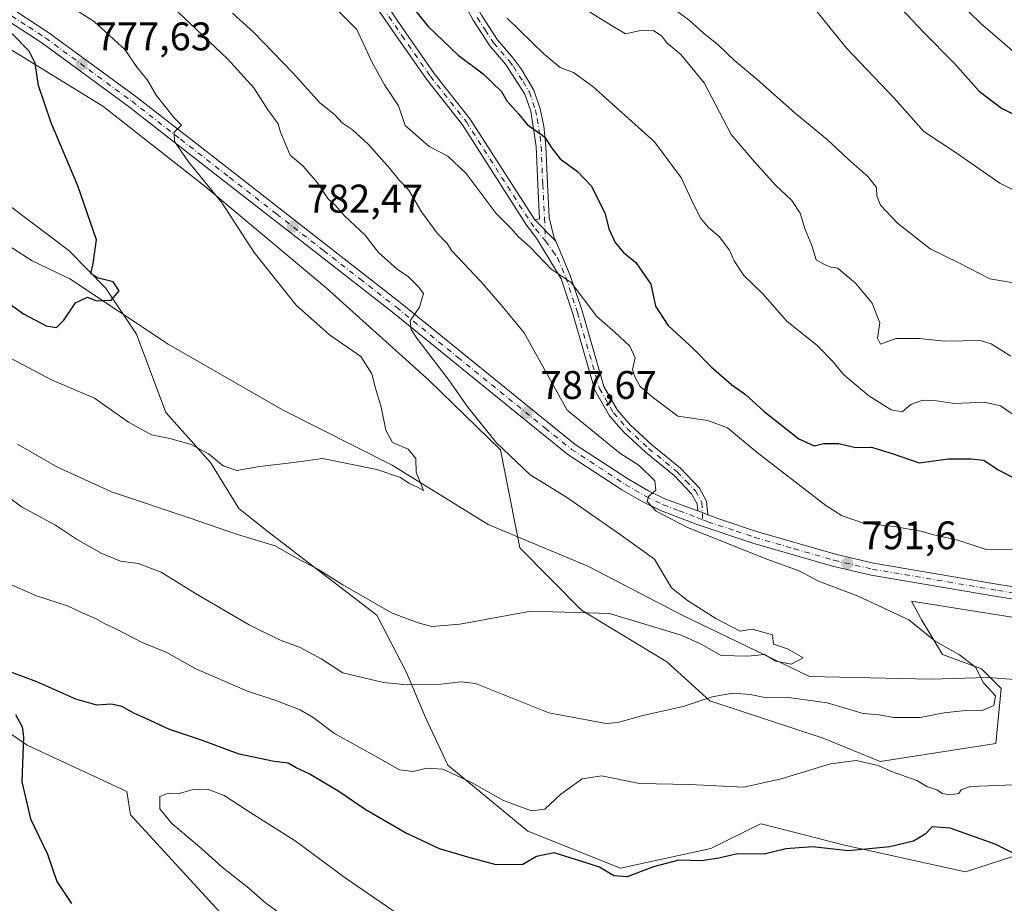
# Model space of a CAD drawing. Units: metres. Extents: x 621255 to 624714, y 4720240 to 4722614.
# Drawn here: x 622162 to 622409, y 4721206 to 4721428 of the extents above; entities that cross this region are included whole.
import ezdxf

# ---------------------------------------------------------------- set-up
doc = ezdxf.new("R2010")
doc.units = ezdxf.units.M
doc.header["$MEASUREMENT"] = 0
doc.linetypes.add('DGN Style 4', pattern=[2.6384748266838614, 1.318413404963828, -0.6592067024819142, 0.001648016756204785, -0.6592067024819142])
for name, color, linetype, lineweight in [('Camino Cxs', 7, 'Continuous', 0), ('Camino eje', 30, 'DGN Style 4', 13), ('Carretera de calzada única eje', 7, 'DGN Style 4', 0), ('Corriente natural lineal', 142, 'Continuous', 13), ('Cultivos herbáceos CxS', 92, 'Continuous', 0), ('Curva de nivel maestra', 30, 'Continuous', 30), ('Curva de nivel normal', 30, 'Continuous', 0), ('Matorral CxS', 135, 'Continuous', 0), ('Pista no pavimentada Cxs', 111, 'Continuous', 0), ('Punto de cota en terreno', 7, 'Continuous', 0), ('Rótulo de punto de cota en terreno', 7, 'Continuous', 0)]:
    doc.layers.add(name, color=color, linetype=linetype, lineweight=lineweight)
doc.styles.add('Style-Arial', font='txt')

# ---------------------------------------------------------------- blocks, each defined once
blk = doc.blocks.new('*U8')
at = {"layer": 'Cultivos herbáceos CxS', "color": 92, "linetype": 'Continuous', "lineweight": 0}
for points in [[(621996.8202999998, 4721387.221700001, 776.2213999999949), (622018.2361000003, 4721370.704100001, 778.6426000000066), (622070.8844999997, 4721342.5781, 788.8095999999932), (622076.6842999998, 4721337.221100001, 790.2048000000068), (622078.4693, 4721326.953299999, 791.0378000000055), (622097.3198999995, 4721312.667300001, 793.8062999999966), (622113.8278999999, 4721305.301300001, 796.0602000000072), (622111.4846999999, 4721302.398499999, 796.2238000000071), (622098.2117, 4721300.613500001, 794.218399999998), (622084.7149, 4721301.952299999, 792.2927000000054), (622087.8377, 4721296.148499999, 792.6809999999969), (622105.2385, 4721286.326500001, 794.693299999999), (622127.5475000005, 4721281.862500001, 797.2443000000059), (622137.3620999996, 4721272.487700001, 797.1438000000054), (622140.4861000003, 4721261.772700001, 797.2186999999976), (622163.7978999997, 4721245.701900001, 799.9573999999994), (622188.7834999999, 4721234.094900001, 803.3785000000062), (622189.6765000002, 4721228.290899999, 803.2387000000017), (622234.7385, 4721179.1823, 798.5176000000066)], [(622414.3227000004, 4721218.8815, 798.75), (622399.1536999998, 4721213.970699999, 801.3383000000031), (622368.8139000004, 4721220.667500001, 798.9815999999992), (622347.8438999997, 4721226.024700001, 796.5944000000018), (622347.5676999995, 4721225.888300001, 796.6497999999993), (622335.2889, 4721219.8257, 798.8053000000073), (622312.5959000001, 4721214.8639, 798.9112000000023), (622289.3361000001, 4721224.192700001, 797.1956999999966), (622269.3174999999, 4721240.7567, 793.6989999999934), (622263.6766999997, 4721252.6437, 790.9076999999961), (622258.8897000002, 4721263.929300001, 788.9524999999995), (622251.4650999998, 4721278.313300001, 785.7612999999984), (622224.2555000001, 4721299.2401, 783.2116999999998), (622216.8935000002, 4721305.0441, 782.5567000000011), (622209.7547000004, 4721316.650900001, 780.5293999999994), (622198.5998999998, 4721329.150900001, 777.7030999999988), (622191.2390999999, 4721348.794700001, 775.798299999995), (622183.4315, 4721360.401500001, 774.7701999999991), (622174.2845000001, 4721369.7775, 773.1891999999935), (622149.2988999998, 4721388.5273, 770.6067000000039)], [(622155.0994999995, 4721422.902899999, 773.772299999997), (622182.7620999999, 4721405.938100001, 777.5381000000052), (622208.4167, 4721385.848300001, 779.9441999999982), (622238.7562999995, 4721360.401500001, 781.6526000000014), (622264.6338999998, 4721337.1865, 783.6622999999963), (622282.4804999996, 4721319.775699999, 785.1027999999933), (622287.3881000001, 4721295.221899999, 781.8916999999929), (622302.7808999997, 4721279.597100001, 784.6490000000049), (622324.1967000002, 4721266.6503, 787.0901000000014), (622334.9675000003, 4721256.8533, 789.6322999999975), (622363.4603000004, 4721247.453299999, 793.577900000004), (622377.7370999996, 4721241.649300001, 794.3147999999928), (622406.7383000003, 4721246.1141, 793.1931999999942), (622408.0773, 4721259.9531, 790.8693000000059), (622403.1694999998, 4721264.8639, 790.5577999999952), (622393.3535000002, 4721268.435900001, 789.6523000000017), (622387.9996999997, 4721277.364900001, 790.9133000000003), (622387.8311000001, 4721277.671499999, 790.9554000000062), (622385.5456999998, 4721281.8289, 791.6922999999952), (622388.7324999999, 4721281.325300001, 791.8929999999964), (622427.6171000004, 4721275.181500001, 794.3065999999964)]]:
    blk.add_polyline3d(points, dxfattribs=at)
blk = doc.blocks.new('5PATER')
at = {"layer": 'Punto de cota en terreno', "linetype": 'Continuous', "lineweight": 0}
h = blk.add_hatch(color=51, dxfattribs=at)
edge = h.paths.add_edge_path()
edge.add_ellipse((0, 0), major_axis=(-0.1095731443231308, -0.1110710700762829), ratio=0.9994222409660322, start_angle=0, end_angle=360)

msp = doc.modelspace()

# ---------------------------------------------------------------- linework, layer by layer
at = {"layer": 'Camino Cxs', "color": 7, "linetype": 'Continuous', "lineweight": 0, "extrusion": (0.01352963284759079, -0.01380968100581684, 0.9998131034075954), "elevation": -55984.74625961961, "flags": 128}
msp.add_lwpolyline([(622228.598864694, 4721049.16392243), (622223.360386202, 4721054.509832206)], dxfattribs=at)
msp.add_lwpolyline([(622228.598864694, 4721049.16392243), (622223.360386202, 4721054.509832206)], dxfattribs=at)
at = {"layer": 'Camino Cxs', "color": 7, "linetype": 'Continuous', "lineweight": 0, "extrusion": (0.2872607901935861, 0.8384826322843245, 0.4630638333695546), "elevation": 4137869.344506576, "flags": 128}
msp.add_lwpolyline([(941447.8621362909, -2160953.745188687), (941449.3310310971, -2160953.818525223), (941450.5696884998, -2160953.887800043)], dxfattribs=at)
at = {"layer": 'Camino Cxs', "color": 7, "linetype": 'Continuous', "lineweight": 0}
for points in [[(622211.5500999996, 4721511.8301, 804.8187999999938), (622214.2600999996, 4721506.440099999, 804.9710000000051), (622218.2100999998, 4721501.6501, 805.6410999999936), (622235.7801000001, 4721486.860099999, 806.272299999997), (622247.1501000002, 4721478.7301, 807.3291000000027), (622251.7600999996, 4721474.7601, 806.9303999999976), (622255.1801000005, 4721471.110099999, 806.8512000000047), (622263.7801000001, 4721459.220100001, 806.6723999999958), (622266.2901, 4721454.9001, 806.4694000000018), (622269.7100999998, 4721445.210100001, 805.5984000000027), (622273.5500999996, 4721436.7501, 805.2673000000068), (622277.7200999996, 4721428.790100001, 804.5227000000014), (622281.7500999998, 4721422.600099999, 803.6037999999971), (622285.7001, 4721418.0101, 802.9611000000006), (622287.6901000004, 4721415.3101, 802.4725000000036), (622290.8501000004, 4721410.020099999, 801.7005999999965), (622292.4801000003, 4721405.3301, 800.864400000006), (622293.3501000004, 4721400.9901, 800.4766999999993), (622293.9001000002, 4721396.050100001, 799.9109000000027), (622294.3300999999, 4721386.4801, 798.5791999999929), (622294.7401000002, 4721378.090100001, 797.5766000000004), (622295.8701, 4721373.220100001, 796.7841000000044), (622296.3470999999, 4721372.104699999, 796.6042000000016)], [(622211.9700999996, 4721505.5801, 803.8845000000001), (622212.3800999997, 4721500.4801, 803.2382000000072), (622213.6300999997, 4721495.6601, 802.9300999999978), (622219.2100999998, 4721482.210100001, 801.702900000004), (622225.2001, 4721470.960100001, 800.9459000000061), (622233.4501, 4721458.460100001, 799.7036999999983), (622244.5000999998, 4721443.860099999, 798.7115000000049), (622252.4101, 4721433.690099999, 798.7191000000021), (622258.7600999996, 4721424.380100001, 798.3669999999984), (622265.9001000002, 4721414.200099999, 797.8221999999951), (622274.9301000005, 4721402.720100001, 797.7176000000036), (622291.1101000002, 4721377.450099999, 796.748900000006)], [(622291.1101000002, 4721377.450099999, 796.748900000006), (622292.3201000001, 4721377.7501, 796.8519999999991), (622291.9001000002, 4721386.370100001, 798.1462999999932), (622291.4700999996, 4721395.860099999, 799.5025000000023), (622290.1201, 4721404.690099999, 800.5188000000054), (622288.6300999997, 4721408.9801, 801.0556000000071), (622283.7901, 4721416.4901, 802.2544999999955), (622279.8000999996, 4721421.130100001, 803.1149000000005), (622275.6201, 4721427.5601, 804.1665000000066), (622271.3601000002, 4721435.6801, 804.7985999999946), (622267.4501, 4721444.300100001, 805.0148999999948), (622264.0701000001, 4721453.870100001, 805.9743000000017), (622261.7200999996, 4721457.920100001, 806.2033999999985), (622253.3201000001, 4721469.530099999, 806.0163000000031), (622250.0701000001, 4721473.0001, 806.1263999999939), (622245.6401000004, 4721476.8101, 806.3218000000053), (622234.2801000001, 4721484.9301, 805.6291999999958), (622216.4700999996, 4721499.9301, 804.7115999999951), (622211.9700999996, 4721505.5801, 803.8845000000001)], [(622277.7200999996, 4721428.790100001, 804.5227000000014), (622281.7500999998, 4721422.600099999, 803.6037999999971), (622285.7001, 4721418.0101, 802.9611000000006), (622287.6901000004, 4721415.3101, 802.4725000000036), (622290.8501000004, 4721410.020099999, 801.7005999999965), (622292.4801000003, 4721405.3301, 800.864400000006), (622293.3501000004, 4721400.9901, 800.4766999999993), (622293.9001000002, 4721396.050100001, 799.9109000000027), (622294.3300999999, 4721386.4801, 798.5791999999929), (622294.7401000002, 4721378.090100001, 797.5766000000004), (622295.8701, 4721373.220100001, 796.7841000000044), (622296.3470999999, 4721372.104699999, 796.6042000000016), (622291.1101000002, 4721377.450099999, 796.748900000006), (622292.3201000001, 4721377.7501, 796.8519999999991), (622291.9001000002, 4721386.370100001, 798.1462999999932), (622291.4700999996, 4721395.860099999, 799.5025000000023), (622290.1201, 4721404.690099999, 800.5188000000054), (622288.6300999997, 4721408.9801, 801.0556000000071), (622283.7901, 4721416.4901, 802.2544999999955), (622279.8000999996, 4721421.130100001, 803.1149000000005), (622275.6201, 4721427.5601, 804.1665000000066), (622271.3601000002, 4721435.6801, 804.7985999999946)], [(622252.4101, 4721433.690099999, 798.7191000000021), (622258.7600999996, 4721424.380100001, 798.3669999999984), (622265.9001000002, 4721414.200099999, 797.8221999999951), (622274.9301000005, 4721402.720100001, 797.7176000000036), (622291.1101000002, 4721377.450099999, 796.748900000006), (622296.3470999999, 4721372.104699999, 796.6042000000016), (622300.0100999996, 4721363.540100001, 796.2936000000045), (622302.9700999996, 4721354.620100001, 794.6907000000066), (622308.4301000005, 4721335.6801, 792.9719999999944), (622311.8701, 4721329.7501, 792.6778000000049), (622315.1101000002, 4721325.9801, 792.6978999999993), (622320.4401000004, 4721321.0801, 792.3920999999973), (622327.6801000005, 4721315.1601, 791.9841000000015), (622332.4101, 4721310.200099999, 791.3793000000006), (622334.1700999998, 4721306.960100001, 790.7222999999941), (622334.5000999998, 4721303.530099999, 790.4579999999987), (622333.1216000002, 4721304.0383, 790.3929999999964), (622331.9600999998, 4721304.470100001, 790.3316000000051), (622331.7901, 4721306.2301, 790.3763999999939), (622330.4200999998, 4721308.7501, 790.6606000000029), (622326.0201000003, 4721313.370100001, 791.0593999999984), (622318.8400999998, 4721319.2401, 791.483699999997), (622313.3601000002, 4721324.280099999, 791.8574999999983), (622309.8800999997, 4721328.3301, 792.0651000000071), (622306.1700999998, 4721334.720100001, 792.7964999999967), (622300.6401000004, 4721353.9001, 794.1288000000059), (622297.7301000003, 4721362.6801, 795.6380999999965), (622291.5500999996, 4721372.860099999, 796.1037000000069), (622289.0601000005, 4721376.140100001, 796.4755000000005), (622272.9401000004, 4721401.3101, 797.1931999999942), (622263.9401000004, 4721412.7501, 797.2424000000028), (622256.7600999996, 4721422.9901, 797.3815999999933), (622250.4401000004, 4721432.2501, 798.4165000000066)], [(622331.9600999998, 4721304.470100001, 790.3316000000051), (622331.7901, 4721306.2301, 790.3763999999939), (622330.4200999998, 4721308.7501, 790.6606000000029), (622326.0201000003, 4721313.370100001, 791.0593999999984), (622318.8400999998, 4721319.2401, 791.483699999997), (622313.3601000002, 4721324.280099999, 791.8574999999983), (622309.8800999997, 4721328.3301, 792.0651000000071), (622306.1700999998, 4721334.720100001, 792.7964999999967), (622300.6401000004, 4721353.9001, 794.1288000000059), (622297.7301000003, 4721362.6801, 795.6380999999965), (622291.5500999996, 4721372.860099999, 796.1037000000069), (622289.0601000005, 4721376.140100001, 796.4755000000005), (622272.9401000004, 4721401.3101, 797.1931999999942), (622263.9401000004, 4721412.7501, 797.2424000000028), (622256.7600999996, 4721422.9901, 797.3815999999933), (622250.4401000004, 4721432.2501, 798.4165000000066)], [(622296.3470999999, 4721372.104699999, 796.6042000000016), (622300.0100999996, 4721363.540100001, 796.2936000000045), (622302.9700999996, 4721354.620100001, 794.6907000000066), (622308.4301000005, 4721335.6801, 792.9719999999944), (622311.8701, 4721329.7501, 792.6778000000049), (622315.1101000002, 4721325.9801, 792.6978999999993), (622320.4401000004, 4721321.0801, 792.3920999999973), (622327.6801000005, 4721315.1601, 791.9841000000015), (622332.4101, 4721310.200099999, 791.3793000000006), (622334.1700999998, 4721306.960100001, 790.7222999999941), (622334.5000999998, 4721303.530099999, 790.4579999999987)]]:
    msp.add_polyline3d(points, dxfattribs=at)
at = {"layer": 'Camino eje', "color": 30, "linetype": 'DGN Style 4', "lineweight": 13}
for points in [[(622210.2163000006, 4721510.760700001, 804.2822000000016), (622210.4700999996, 4721508.975099999, 804.038400000005), (622210.8551000003, 4721504.2401, 803.4137000000047), (622211.1750999996, 4721500.2751, 802.9415000000009), (622211.8450999996, 4721497.6801, 802.7084999999935), (622212.4700999996, 4721495.270099999, 802.4921000000032), (622218.1051000003, 4721481.690099999, 801.3868999999977), (622224.1501000002, 4721470.335100001, 800.4358000000066), (622232.4550999999, 4721457.755100001, 799.2299999999959), (622238.0100999996, 4721450.420100001, 798.6875), (622243.5351, 4721443.120100001, 798.3384999999981), (622247.4700999996, 4721438.0551, 798.2837000000001), (622251.4250999996, 4721432.970100001, 798.5380000000005), (622257.7600999996, 4721423.6851, 797.7859999999928), (622264.9200999998, 4721413.475099999, 797.5178000000016), (622273.9351000005, 4721402.015100001, 797.4418000000006), (622290.0850999998, 4721376.795100001, 796.6101000000053), (622291.3300999999, 4721375.155099999, 796.4278999999952), (622293.7509000005, 4721372.174699999, 796.2271999999939)], [(622276.6700999998, 4721428.175100001, 804.3320999999996), (622278.6851000005, 4721425.0801, 803.9069000000018), (622280.7751000002, 4721421.8651, 803.3567999999942), (622284.7451, 4721417.2501, 802.5942000000068), (622285.7401000002, 4721415.9001, 802.358699999997), (622288.1601, 4721412.145099999, 801.6707000000025), (622289.7401000002, 4721409.5001, 801.3614999999991), (622291.3000999996, 4721405.0101, 800.6919000000053), (622291.7351000002, 4721402.840100001, 800.4658999999957), (622292.4101, 4721398.425100001, 799.9703000000009), (622292.6851000005, 4721395.9551, 799.6719000000013), (622293.1151000002, 4721386.425100001, 798.3493000000017), (622293.5301000001, 4721377.920100001, 797.1950999999973), (622293.7509000005, 4721372.174699999, 796.2271999999939)], [(622293.7509000005, 4721372.174699999, 796.2271999999939), (622295.6013000002, 4721369.640900001, 796.0510000000068), (622296.8000999996, 4721367.950099999, 795.8410000000005), (622298.8701, 4721363.110099999, 795.9606000000058), (622301.8051000005, 4721354.2601, 794.3702000000048), (622307.3000999996, 4721335.200099999, 792.7057000000059), (622310.8750999998, 4721329.040100001, 792.3617999999989), (622314.2351000002, 4721325.130100001, 792.2535999999964), (622319.6401000004, 4721320.1601, 791.9155000000028), (622326.8501000004, 4721314.265100001, 791.4931999999973), (622329.0500999996, 4721311.9551, 791.1965999999958), (622331.4151, 4721309.475099999, 790.992499999993), (622332.9801000003, 4721306.595100001, 790.504700000005), (622333.2194999997, 4721302.2643, 790.2973999999958)]]:
    msp.add_polyline3d(points, dxfattribs=at)
at = {"layer": 'Carretera de calzada única eje', "color": 7, "linetype": 'DGN Style 4', "lineweight": 0}
for points in [[(622159.8901000004, 4721428.610099999, 775.833700000003), (622164.1700999998, 4721425.8301, 776.2014000000055), (622168.3601000002, 4721423.120100001, 776.6628000000055), (622179.2401000002, 4721415.130100001, 777.777900000001), (622190.0701000001, 4721407.190099999, 778.9809999999999), (622202.2901, 4721397.670100001, 780.0972000000039), (622214.4901000002, 4721388.1601, 781.1006999999955), (622226.3101000005, 4721378.960100001, 782.0074000000022), (622238.1300999997, 4721369.7501, 782.9545000000071), (622247.2500999998, 4721362.6601, 783.749299999996), (622256.3800999997, 4721355.550100001, 784.6477000000014), (622271.7401000002, 4721343.040100001, 786.0206000000035), (622293.7001, 4721325.2401, 788.3203000000068), (622300.3400999998, 4721319.9101, 788.7877000000008), (622307.1101000002, 4721315.4801, 789.1254999999946), (622313.7801000001, 4721311.120100001, 789.5169000000024), (622318.8901000004, 4721308.1501, 789.8163000000059), (622323.2901, 4721306.020099999, 789.9536999999983), (622327.3101000005, 4721304.530099999, 790.1134000000021), (622331.7701000003, 4721302.800100001, 790.2727000000014), (622333.2194999997, 4721302.2643, 790.2973999999958)], [(622333.2194999997, 4721302.2643, 790.2973999999958), (622334.5301000001, 4721301.780099999, 790.311600000001), (622341.6300999997, 4721299.390100001, 790.5587999999989), (622346.2600999996, 4721297.840100001, 790.6708999999975), (622356.1501000002, 4721294.9801, 790.9517000000051), (622366.1201, 4721292.100099999, 791.4367000000058), (622375.7600999996, 4721289.880100001, 791.7703000000038), (622407.2701000003, 4721284.530099999, 793.7765000000073), (622427.5201000003, 4721281.300100001, 795.2063000000054)]]:
    msp.add_polyline3d(points, dxfattribs=at)
at = {"layer": 'Corriente natural lineal', "color": 142, "linetype": 'Continuous', "lineweight": 13}
msp.add_polyline3d([(622418.5201000003, 4721261.7401, 792.2084999999935), (622404.6001000004, 4721262.670100001, 790.2317999999942), (622390.4401000004, 4721262.270099999, 786.5997000000062), (622359.9901000002, 4721262.9801, 785.9443000000028), (622328.2200999996, 4721278.2401, 784.3845000000001), (622304.3701, 4721290.620100001, 782.7663999999932), (622279.4301000005, 4721301.0801, 780.9789000000019), (622255.3701, 4721315.9301, 779.6022999999988), (622227.8701, 4721329.850099999, 778.3343000000023), (622199.1300999997, 4721346.3101, 776.4089999999997), (622174.5100999996, 4721362.6601, 773.2933000000049), (622165.0500999996, 4721367.200099999, 771.8736999999965), (622152.4901000002, 4721375.2401, 770.3429000000033), (622139.8601000002, 4721400.8101, 769.6211999999941), (622134.2301000003, 4721410.020099999, 768.8622999999934), (622126.3300999999, 4721411.140100001, 767.5181000000011), (622103.9600999998, 4721415.1501, 766.2078000000038), (622089.0701000001, 4721427.050100001, 765.0678000000045), (622071.7500999998, 4721435.8101, 763.9670999999945), (622056.5000999998, 4721442.5601, 763.308999999994)], dxfattribs=at)
at = {"layer": 'Cultivos herbáceos CxS', "color": 92, "linetype": 'Continuous', "lineweight": 0}
for points in [[(622155.0994999995, 4721422.902899999, 773.772299999997), (622182.7620999999, 4721405.938100001, 777.5381000000052), (622208.4167, 4721385.848300001, 779.9441999999982), (622238.7562999995, 4721360.401500001, 781.6526000000014), (622264.6338999998, 4721337.1865, 783.6622999999963), (622282.4804999996, 4721319.775699999, 785.1027999999933), (622287.3881000001, 4721295.221899999, 781.8916999999929), (622302.7808999997, 4721279.597100001, 784.6490000000049), (622324.1967000002, 4721266.6503, 787.0901000000014), (622334.9675000003, 4721256.8533, 789.6322999999975), (622363.4603000004, 4721247.453299999, 793.577900000004), (622377.7370999996, 4721241.649300001, 794.3147999999928), (622406.7383000003, 4721246.1141, 793.1931999999942), (622408.0773, 4721259.9531, 790.8693000000059), (622403.1694999998, 4721264.8639, 790.5577999999952), (622393.3535000002, 4721268.435900001, 789.6523000000017), (622387.9996999997, 4721277.364900001, 790.9133000000003), (622387.8311000001, 4721277.671499999, 790.9554000000062), (622385.5456999998, 4721281.8289, 791.6922999999952), (622388.7324999999, 4721281.325300001, 791.8929999999964), (622427.6171000004, 4721275.181500001, 794.3065999999964)], [(621996.8202999998, 4721387.221700001, 776.2213999999949), (622018.2361000003, 4721370.704100001, 778.6426000000066), (622070.8844999997, 4721342.5781, 788.8095999999932), (622076.6842999998, 4721337.221100001, 790.2048000000068), (622078.4693, 4721326.953299999, 791.0378000000055), (622097.3198999995, 4721312.667300001, 793.8062999999966), (622113.8278999999, 4721305.301300001, 796.0602000000072), (622111.4846999999, 4721302.398499999, 796.2238000000071), (622098.2117, 4721300.613500001, 794.218399999998), (622084.7149, 4721301.952299999, 792.2927000000054), (622087.8377, 4721296.148499999, 792.6809999999969), (622105.2385, 4721286.326500001, 794.693299999999), (622127.5475000005, 4721281.862500001, 797.2443000000059), (622137.3620999996, 4721272.487700001, 797.1438000000054), (622140.4861000003, 4721261.772700001, 797.2186999999976), (622163.7978999997, 4721245.701900001, 799.9573999999994), (622188.7834999999, 4721234.094900001, 803.3785000000062), (622189.6765000002, 4721228.290899999, 803.2387000000017), (622234.7385, 4721179.1823, 798.5176000000066)], [(622414.3227000004, 4721218.8815, 798.75), (622399.1536999998, 4721213.970699999, 801.3383000000031), (622368.8139000004, 4721220.667500001, 798.9815999999992), (622347.8438999997, 4721226.024700001, 796.5944000000018), (622347.5676999995, 4721225.888300001, 796.6497999999993), (622335.2889, 4721219.8257, 798.8053000000073), (622312.5959000001, 4721214.8639, 798.9112000000023), (622289.3361000001, 4721224.192700001, 797.1956999999966), (622269.3174999999, 4721240.7567, 793.6989999999934), (622263.6766999997, 4721252.6437, 790.9076999999961), (622258.8897000002, 4721263.929300001, 788.9524999999995), (622251.4650999998, 4721278.313300001, 785.7612999999984), (622224.2555000001, 4721299.2401, 783.2116999999998), (622216.8935000002, 4721305.0441, 782.5567000000011), (622209.7547000004, 4721316.650900001, 780.5293999999994), (622198.5998999998, 4721329.150900001, 777.7030999999988), (622191.2390999999, 4721348.794700001, 775.798299999995), (622183.4315, 4721360.401500001, 774.7701999999991), (622174.2845000001, 4721369.7775, 773.1891999999935), (622149.2988999998, 4721388.5273, 770.6067000000039)]]:
    msp.add_polyline3d(points, dxfattribs=at)
at = {"layer": 'Curva de nivel maestra', "color": 30, "linetype": 'Continuous', "lineweight": 30, "flags": 128}
for points, elevation in [([(622378, 4721435.940099999), (622388.3799999999, 4721424.7301), (622396.4000000004, 4721416.670100001), (622402.5199999996, 4721409.7501), (622408.1600000003, 4721405.4801), (622418.5599999996, 4721400.2601)], 825), ([(622259.1399999997, 4721432.380100001), (622264.3499999996, 4721425.920100001), (622271.8600000005, 4721418.7601), (622278.1900000004, 4721414.090100001), (622282.7400000002, 4721409.640100001), (622284.1200000001, 4721407.350099999), (622287.1100000005, 4721404.0101), (622289.1600000003, 4721401.390100001), (622293.5599999996, 4721398.270099999), (622295.3799999999, 4721395.4801), (622297.4800000006, 4721392.790100001), (622301.79, 4721389.5701), (622305.3399999999, 4721385.9301), (622308.7199999997, 4721378.950099999), (622309.7000000002, 4721375.210100001), (622311.25, 4721371.8201), (622313.25, 4721369.340100001), (622316.4800000006, 4721366.7401), (622320.1799999997, 4721361.3201), (622321.3700000001, 4721355.800100001), (622324.4299999997, 4721351.0601), (622331.0599999996, 4721344.970100001), (622335.3300000001, 4721340.5801), (622340.5199999996, 4721336.110099999), (622343.9199999999, 4721333.6501), (622348.5899999999, 4721329.420100001), (622357.29, 4721322.540100001), (622361.1699999999, 4721320.8201), (622363.5700000003, 4721321.370100001), (622367.3200000003, 4721321.350099999), (622371.5499999998, 4721320.420100001), (622375.5800000001, 4721320.4901), (622380.9699999997, 4721318.800100001), (622387.5, 4721316.5101), (622394.8600000005, 4721317.5601), (622400.4800000006, 4721317.520099999), (622403.7599999999, 4721317.190099999), (622407.29, 4721314.7401), (622411.7800000003, 4721312.5101)], 800), ([(622154.5099999999, 4721359.840100001), (622162.8600000005, 4721353.9101), (622168.5700000003, 4721350.9001), (622171.1600000003, 4721350.4801), (622172.9900000002, 4721352.280099999), (622175.9400000004, 4721356.6601), (622178.9400000004, 4721358.090100001), (622181.1900000004, 4721357.1501), (622184.8600000005, 4721357.3101), (622186.8600000005, 4721359.6501), (622185.3700000001, 4721361.9301), (622181.3799999999, 4721362.940099999), (622179.79, 4721364.020099999), (622180.3099999996, 4721366.540100001), (622181.1500000004, 4721372.440099999), (622176.5, 4721386.030099999), (622169.7999999998, 4721401.8201), (622166.6699999999, 4721411.1501), (622165.7999999998, 4721416.770099999), (622164.3200000003, 4721419.770099999), (622159.7800000003, 4721424.3301)], 775), ([(622414.7400000002, 4721216.840100001), (622406.5800000001, 4721220.880100001), (622395.2800000003, 4721224.950099999), (622390.7599999999, 4721225.220100001), (622389, 4721223.4301), (622386.0999999996, 4721221.620100001), (622380.1200000001, 4721220.2301), (622369.7699999996, 4721219.270099999), (622360.7800000003, 4721220.2401), (622354.0800000001, 4721219.7501), (622348.6500000004, 4721218.420100001), (622341.9100000003, 4721218.5101), (622337.2400000002, 4721217.4301), (622332.9100000003, 4721216.7601), (622327.2400000002, 4721216.890100001), (622320.9100000003, 4721215.2601), (622314.2400000002, 4721212.710100001), (622310.9299999997, 4721212.970100001), (622307.3300000001, 4721215.140100001), (622302.6100000005, 4721216.6601), (622295.9600000001, 4721218.7601), (622291.5700000003, 4721217.850099999), (622288.1100000005, 4721215.790100001), (622281.4500000002, 4721215.710100001), (622274.9199999999, 4721217.5101), (622267.1699999999, 4721219.7601), (622258.5, 4721223.860099999), (622248.5700000003, 4721229.590100001), (622242.2300000006, 4721233.950099999), (622234.5199999996, 4721238.5101), (622231.2400000002, 4721240.0801), (622229.2599999999, 4721241.2401), (622225.7100000001, 4721241.630100001), (622216.9500000002, 4721243.5001), (622207.5099999999, 4721246.9801), (622199.4600000001, 4721249.670100001), (622193.5199999996, 4721252.4301), (622190.6900000004, 4721253.6501), (622187.5599999996, 4721255.460100001), (622184.9199999999, 4721256.0001), (622181.25, 4721255.780099999), (622176, 4721257.290100001), (622166.25, 4721261.620100001), (622157.9699999997, 4721264.700099999)], 800), ([(622160.8799999999, 4721253.4301), (622162.5199999996, 4721250.300100001), (622162.8399999999, 4721247.8201), (622162.4800000006, 4721236.5101), (622164.6399999997, 4721227.2301), (622168.8799999999, 4721218.380100001), (622171.25, 4721211.5601), (622174.9500000002, 4721206.0601)], 800)]:
    msp.add_lwpolyline(points, dxfattribs=dict(at, elevation=elevation))
at = {"layer": 'Curva de nivel normal', "color": 30, "linetype": 'Continuous', "lineweight": 0, "flags": 128}
for points, elevation in [([(622415.0199999996, 4721416.3101), (622402.9900000002, 4721426.690099999), (622396.8499999996, 4721432.7601), (622388.8399999999, 4721439.9901), (622373.6200000001, 4721456.200099999), (622363.9500000002, 4721465.850099999), (622361.2199999997, 4721469.120100001), (622359.4800000006, 4721471.380100001), (622350.8799999999, 4721477.780099999), (622333.5, 4721492.190099999), (622321.79, 4721500.9001), (622318.1900000004, 4721504.530099999), (622316.9900000002, 4721506.860099999), (622313.8300000001, 4721517.360099999), (622312.3700000001, 4721526.620100001), (622313.3799999999, 4721532.3201), (622313.8399999999, 4721537.460100001), (622321.2400000002, 4721545.840100001)], 830), ([(622249.1600000003, 4721542.3201), (622256, 4721534.3301), (622264.8399999999, 4721526.210100001), (622270.4600000001, 4721520.0001), (622283.0199999996, 4721507.2301), (622293.2699999996, 4721497.8201), (622302.4199999999, 4721488.640100001), (622310.4900000002, 4721479.720100001), (622316.1799999997, 4721473.7401), (622317.3200000003, 4721469.550100001), (622318.5700000003, 4721465.800100001), (622323.6299999999, 4721460.200099999), (622334.1900000004, 4721452.100099999), (622346.4199999999, 4721445.3301), (622352.4400000004, 4721441.020099999), (622359.5099999999, 4721432.7501), (622369.2999999998, 4721420.540100001), (622381.2999999998, 4721407.880100001), (622388.7100000001, 4721399.620100001), (622396.4900000002, 4721394.4101), (622407.7599999999, 4721386.640100001), (622414.9900000002, 4721383.0601)], 820), ([(622159.5999999996, 4721342.7601), (622169.9299999997, 4721337.3101), (622180.6600000003, 4721332.780099999), (622189.2100000001, 4721326.690099999), (622195, 4721323.550100001), (622199.5899999999, 4721322.640100001), (622204.9299999997, 4721321.140100001), (622209.25, 4721318.780099999), (622212.9900000002, 4721315.800100001), (622216.3399999999, 4721314.630100001), (622222.0300000003, 4721315.6501), (622230.6500000004, 4721316.620100001), (622237.8399999999, 4721317.6501), (622251.4699999997, 4721314.890100001), (622257.4400000004, 4721312.880100001), (622259.4800000006, 4721311.4001), (622261.8200000003, 4721310.360099999), (622263.1699999999, 4721309.610099999), (622261.3300000001, 4721314.220100001), (622261.3099999996, 4721317.640100001), (622259.3200000003, 4721319.9801), (622255.4199999999, 4721321.670100001), (622253.7100000001, 4721324.700099999), (622252.54, 4721330.5001), (622251.1299999999, 4721335.2601), (622250.2599999999, 4721338.890100001), (622247.4500000002, 4721343.210100001), (622239.6500000004, 4721348.640100001), (622231.2699999996, 4721356.030099999), (622220.7300000006, 4721369.300100001), (622212.7100000001, 4721381.610099999), (622204.2800000003, 4721392.0001), (622200.7100000001, 4721397.100099999), (622200.6399999997, 4721399.4801), (622202.4800000006, 4721401.200099999), (622200.6200000001, 4721403.030099999), (622196.1200000001, 4721408.710100001), (622193.9600000001, 4721412.5101), (622191.4199999999, 4721415.640100001), (622188.2599999999, 4721420.200099999), (622180.6900000004, 4721427.130100001), (622172.2400000002, 4721432.670100001)], 780), ([(622161.3499999996, 4721321.2401), (622171.2199999997, 4721315.530099999), (622184.9299999997, 4721309.2301), (622204.6600000003, 4721302.6601), (622216.5199999996, 4721298.5801), (622225.9500000002, 4721295.7501), (622231.0999999996, 4721292.800100001), (622236.7199999997, 4721289.9001), (622242.9400000004, 4721285.9001), (622255.3399999999, 4721278.860099999), (622261.8700000001, 4721276.440099999), (622265.2599999999, 4721275.4901), (622272.2800000003, 4721276.110099999), (622290.0899999999, 4721279.3201), (622309.8499999996, 4721278.780099999), (622327.8499999996, 4721273.3201), (622332.6299999999, 4721271.120100001), (622337.8200000003, 4721268.200099999), (622344.5099999999, 4721268.0101), (622348.6900000004, 4721268.5001), (622351.5199999996, 4721266.780099999), (622355.4199999999, 4721266.0801), (622358.4400000004, 4721267.6601), (622354.4800000006, 4721269.890100001), (622351, 4721271.040100001), (622350.7599999999, 4721273.440099999), (622345.5999999996, 4721274.8201), (622342.6200000001, 4721274.3301), (622336.54, 4721277.470100001), (622329.4100000003, 4721282.0001), (622325.3700000001, 4721285.220100001), (622321.1399999997, 4721292.4101), (622312.8200000003, 4721298.3301), (622299.04, 4721307.960100001), (622289.9800000006, 4721313.5601), (622281.3799999999, 4721321.610099999), (622274.2800000003, 4721330.470100001), (622269.6399999997, 4721337.210100001), (622261.5, 4721347.800100001), (622260.0800000001, 4721349.9301), (622259.8600000005, 4721352.140100001), (622262.1799999997, 4721355.550100001), (622263.1799999997, 4721358.960100001), (622261.8799999999, 4721360.7301), (622259.4199999999, 4721363.140100001), (622256.5800000001, 4721365.0601), (622251.8799999999, 4721369.2601), (622248.4600000001, 4721373.700099999), (622243.5, 4721378.370100001), (622241.1500000004, 4721381.030099999), (622239.1600000003, 4721382.850099999), (622236.5099999999, 4721386.870100001), (622233.0099999999, 4721390.9101), (622229.79, 4721393.690099999), (622227.3300000001, 4721399.450099999), (622226.7100000001, 4721401.540100001), (622224.1399999997, 4721405.030099999), (622220.6600000003, 4721410.550100001), (622214, 4721417.870100001), (622198.5499999998, 4721432.4801)], 785), ([(622240.4299999997, 4721431.2601), (622246.5099999999, 4721425.1801), (622250.2400000002, 4721417.130100001), (622253.3899999997, 4721411.290100001), (622256.8799999999, 4721406.100099999), (622258.6100000005, 4721401.100099999), (622264.5999999996, 4721395.9001), (622269.29, 4721393.460100001), (622273.9000000004, 4721389.130100001), (622281.4500000002, 4721379.020099999), (622285.1200000001, 4721375.360099999), (622287.0499999998, 4721373.2401), (622289.9299999997, 4721370.6501), (622295.25, 4721365.130100001), (622300.1900000004, 4721361.720100001), (622306.6600000003, 4721353.2501), (622311.2999999998, 4721349.1801), (622314.9699999997, 4721345.7601), (622316.2999999998, 4721342.880100001), (622315.5800000001, 4721339.920100001), (622316.2000000002, 4721338.140100001), (622317.4800000006, 4721335.7301), (622320.5099999999, 4721333.100099999), (622326.9699999997, 4721328.2401), (622334.5199999996, 4721327.190099999), (622339.4600000001, 4721325.3101), (622346.9100000003, 4721319.120100001), (622364.0599999996, 4721305.840100001), (622368.1500000004, 4721303.280099999), (622373.5, 4721301.420100001), (622381.1900000004, 4721300.540100001), (622387.8899999997, 4721299.360099999), (622391.1900000004, 4721298.470100001), (622397.1799999997, 4721297.1801), (622404.04, 4721294.9001), (622410.8700000001, 4721294.780099999)], 795), ([(622157.0999999996, 4721309.4001), (622162.3700000001, 4721305.540100001), (622170.9199999999, 4721300.890100001), (622176.1799999997, 4721297.420100001), (622182.5199999996, 4721293.770099999), (622187.2300000006, 4721291.880100001), (622191.5899999999, 4721291.280099999), (622197.4400000004, 4721289.100099999), (622205.9699999997, 4721283.770099999), (622219.4400000004, 4721275.890100001), (622227.0800000001, 4721272.130100001), (622232.2400000002, 4721270.2301), (622237.4900000002, 4721267.360099999), (622242.9400000004, 4721263.9001), (622253.1299999999, 4721261.420100001), (622259.0999999996, 4721260.840100001), (622266.7999999998, 4721260.940099999), (622272.5999999996, 4721261.610099999), (622276.2300000006, 4721261.200099999), (622294.6100000005, 4721253.860099999), (622309, 4721251.190099999), (622311.9100000003, 4721251.4101), (622318.2400000002, 4721253.200099999), (622328.3499999996, 4721255.470100001), (622335.6100000005, 4721257.840100001), (622340.6699999999, 4721258.770099999), (622345.1200000001, 4721258.4001), (622349.1900000004, 4721257.620100001), (622354.7199999997, 4721257.6501), (622364.4600000001, 4721256.380100001), (622373.4299999997, 4721253.700099999), (622377.4400000004, 4721253.380100001), (622381.0599999996, 4721252.670100001), (622387.7699999996, 4721252.710100001), (622393.75, 4721253.860099999), (622399.0999999996, 4721254.4301), (622403.5700000003, 4721254.4801), (622406.25, 4721255.690099999), (622406.6699999999, 4721258.0701), (622403.5999999996, 4721261.360099999), (622401.6500000004, 4721265.2601), (622397.5999999996, 4721268.370100001), (622391.5199999996, 4721271.790100001), (622384.9000000004, 4721277.1601), (622372.2000000002, 4721283.0601), (622362.29, 4721286.9001), (622357.4000000004, 4721289.440099999), (622349.3200000003, 4721292.350099999), (622329.3899999997, 4721300.3301), (622321.54, 4721304.420100001), (622319.2999999998, 4721306.800100001), (622319.6200000001, 4721308.120100001), (622321.4400000004, 4721309.670100001), (622321.1799999997, 4721311.9901), (622317.25, 4721315.840100001), (622312.4000000004, 4721318.960100001), (622299.2400000002, 4721329.780099999), (622288.4000000004, 4721349.140100001), (622282.9500000002, 4721355.860099999), (622279.6699999999, 4721359.5801), (622277.5, 4721362.0801), (622270.2999999998, 4721369.710100001), (622269.0899999999, 4721371.520099999), (622266.6600000003, 4721374.1601), (622262.7000000002, 4721379.5101), (622259.5, 4721384.870100001), (622257.2000000002, 4721387.360099999), (622254.7699999996, 4721390.370100001), (622249.3600000005, 4721396.350099999), (622245.4199999999, 4721400.0701), (622242.9000000004, 4721401.7401), (622240.8899999997, 4721403.9001), (622237.1600000003, 4721406.800100001), (622230.3899999997, 4721414.3101), (622220.5800000001, 4721424.530099999), (622215.2800000003, 4721429.270099999)], 790), ([(622410.5300000003, 4721343.2501), (622405.5999999996, 4721346.350099999), (622402.8200000003, 4721347.1801), (622393.9699999997, 4721347.050100001), (622387.5199999996, 4721347.7401), (622381.6299999999, 4721347.700099999), (622377.79, 4721346.2601), (622377.0599999996, 4721347.8201), (622377.6699999999, 4721351.640100001), (622375.6799999997, 4721356.540100001), (622371.5199999996, 4721361.5601), (622368.4600000001, 4721364.1601), (622367.0800000001, 4721365.3101), (622365.3899999997, 4721365.5801), (622363.79, 4721366.2601), (622361.6500000004, 4721367.4801), (622360.5499999998, 4721371.030099999), (622358.8700000001, 4721375.030099999), (622357.6200000001, 4721379.1801), (622355.5700000003, 4721382.290100001), (622351.5800000001, 4721386.090100001), (622346.1799999997, 4721391.9801), (622340.3200000003, 4721398.9001), (622333.5800000001, 4721411.8201), (622327.7199999997, 4721418.960100001), (622324.2400000002, 4721421.8201), (622322.9800000006, 4721423.550100001), (622320.8899999997, 4721424.9101), (622318.0300000003, 4721425.050100001), (622313.8399999999, 4721424.0801), (622310.2999999998, 4721426.1801), (622303.3200000003, 4721430.5601)], 810), ([(622414.1900000004, 4721361.1501), (622405.25, 4721362.6801), (622397.4199999999, 4721366.6801), (622390.25, 4721370.1801), (622382.04, 4721376.640100001), (622377.7999999998, 4721381.140100001), (622376.9000000004, 4721383.4901), (622376.7699999996, 4721385.540100001), (622374.7400000002, 4721388.2501), (622369.5899999999, 4721392.780099999), (622364.4000000004, 4721397.600099999), (622356.3700000001, 4721404.200099999), (622346.8099999996, 4721412.780099999), (622341.1699999999, 4721417.420100001), (622337.1600000003, 4721421.2401), (622333.3099999996, 4721424.4001), (622329.8600000005, 4721427.5601), (622326.6799999997, 4721429.920100001)], 815), ([(622412.9000000004, 4721327.390100001), (622407.9000000004, 4721330.8201), (622403.9000000004, 4721331.780099999), (622396.3600000005, 4721331.4301), (622391.8799999999, 4721332.0801), (622388.2999999998, 4721332.210100001), (622385.4400000004, 4721331.1801), (622383.2199999997, 4721329.290100001), (622380.4600000001, 4721329.8201), (622374.9000000004, 4721333.350099999), (622368.5599999996, 4721338.710100001), (622365.8399999999, 4721341.9301), (622361.9000000004, 4721345.950099999), (622354.3499999996, 4721352.100099999), (622348.1799999997, 4721358.9801), (622343.5199999996, 4721363.520099999), (622341.0800000001, 4721367.1501), (622339.9000000004, 4721369.850099999), (622337.3799999999, 4721373.2501), (622334.6699999999, 4721375.5101), (622332.75, 4721377.8201), (622330.7100000001, 4721381.7601), (622327.9199999999, 4721387.940099999), (622321.1399999997, 4721397.050100001), (622305.6299999999, 4721410.870100001), (622300.7999999998, 4721414.380100001), (622297.4699999997, 4721415.710100001), (622293.4299999997, 4721419.0001), (622284.1799999997, 4721428.0801)], 805.0000000000001), ([(622413.5599999996, 4721235.850099999), (622400.4000000004, 4721235.360099999), (622398, 4721234.520099999), (622397.4100000003, 4721233.620100001), (622395.3099999996, 4721233.2501), (622393.3899999997, 4721233.600099999), (622391.9500000002, 4721234.5601), (622389.4600000001, 4721235.4001), (622386.9000000004, 4721236.850099999), (622380.5599999996, 4721239.170100001), (622377.2599999999, 4721240.6501), (622371.7400000002, 4721241.850099999), (622365.2400000002, 4721241.090100001), (622352.9100000003, 4721237.3301), (622343.5700000003, 4721235.1801), (622329.8899999997, 4721235.9001), (622317.4000000004, 4721236.1501), (622307.7999999998, 4721238.0701), (622302.9900000002, 4721237.2601), (622297.6200000001, 4721233.470100001), (622293.5800000001, 4721229.6801), (622290.25, 4721229.2401), (622283.25, 4721231.8301), (622275.25, 4721236.370100001), (622268.0300000003, 4721239.6801), (622263.9100000003, 4721239.970100001), (622260.5700000003, 4721239.100099999), (622257.1900000004, 4721239.550100001), (622251.7599999999, 4721242.620100001), (622240.8300000001, 4721248.6801), (622235.5499999998, 4721252.670100001), (622232.2400000002, 4721254.5601), (622225.9000000004, 4721257.040100001), (622219.0599999996, 4721259.280099999), (622206.1299999999, 4721264.9101), (622198.8399999999, 4721268.940099999), (622192.5999999996, 4721271.5001), (622186.2199999997, 4721274.860099999), (622183.2699999996, 4721276.120100001), (622180.9400000004, 4721277.4801), (622177.5999999996, 4721278.940099999), (622173.9000000004, 4721280.6801), (622166.1500000004, 4721283.220100001), (622159.2800000003, 4721286.1801)], 795), ([(622228.4199999999, 4721202.6801), (622223.6600000003, 4721206.100099999), (622219.3499999996, 4721209.9001), (622212.6699999999, 4721215.100099999), (622207.5999999996, 4721219.7601), (622200.0800000001, 4721226.090100001), (622197.0499999998, 4721229.7601), (622197.0999999996, 4721232.890100001), (622199.1600000003, 4721233.6601), (622201.5899999999, 4721233.5601), (622205.1900000004, 4721234.5001), (622208.9800000006, 4721234.720100001), (622213.1900000004, 4721233.090100001), (622218.9699999997, 4721229.370100001), (622231, 4721221.720100001), (622243.5199999996, 4721212.440099999), (622256.8099999996, 4721203.3201)], 805.0000000000001)]:
    msp.add_lwpolyline(points, dxfattribs=dict(at, elevation=elevation))
at = {"layer": 'Matorral CxS', "color": 135, "linetype": 'Continuous', "lineweight": 0}
for points in [[(622427.6171000004, 4721275.181500001, 794.3065999999964), (622388.7324999999, 4721281.325300001, 791.8929999999964), (622385.5456999998, 4721281.8289, 791.6922999999952), (622387.8311000001, 4721277.671499999, 790.9554000000062), (622387.9996999997, 4721277.364900001, 790.9133000000003), (622393.3535000002, 4721268.435900001, 789.6523000000017), (622403.1694999998, 4721264.8639, 790.5577999999952), (622408.0773, 4721259.9531, 790.8693000000059), (622406.7383000003, 4721246.1141, 793.1931999999942), (622377.7370999996, 4721241.649300001, 794.3147999999928), (622363.4603000004, 4721247.453299999, 793.577900000004), (622334.9675000003, 4721256.8533, 789.6322999999975), (622324.1967000002, 4721266.6503, 787.0901000000014), (622302.7808999997, 4721279.597100001, 784.6490000000049), (622287.3881000001, 4721295.221899999, 781.8916999999929), (622282.4804999996, 4721319.775699999, 785.1027999999933), (622264.6338999998, 4721337.1865, 783.6622999999963), (622238.7562999995, 4721360.401500001, 781.6526000000014), (622208.4167, 4721385.848300001, 779.9441999999982), (622182.7620999999, 4721405.938100001, 777.5381000000052), (622155.0994999995, 4721422.902899999, 773.772299999997)], [(622155.0994999995, 4721422.902899999, 773.772299999997), (622182.7620999999, 4721405.938100001, 777.5381000000052), (622208.4167, 4721385.848300001, 779.9441999999982), (622238.7562999995, 4721360.401500001, 781.6526000000014), (622264.6338999998, 4721337.1865, 783.6622999999963), (622282.4804999996, 4721319.775699999, 785.1027999999933), (622287.3881000001, 4721295.221899999, 781.8916999999929), (622302.7808999997, 4721279.597100001, 784.6490000000049), (622324.1967000002, 4721266.6503, 787.0901000000014), (622334.9675000003, 4721256.8533, 789.6322999999975), (622363.4603000004, 4721247.453299999, 793.577900000004), (622377.7370999996, 4721241.649300001, 794.3147999999928), (622406.7383000003, 4721246.1141, 793.1931999999942), (622408.0773, 4721259.9531, 790.8693000000059), (622403.1694999998, 4721264.8639, 790.5577999999952), (622393.3535000002, 4721268.435900001, 789.6523000000017), (622387.9996999997, 4721277.364900001, 790.9133000000003), (622387.8311000001, 4721277.671499999, 790.9554000000062), (622385.5456999998, 4721281.8289, 791.6922999999952), (622388.7324999999, 4721281.325300001, 791.8929999999964), (622427.6171000004, 4721275.181500001, 794.3065999999964)], [(622234.7385, 4721179.1823, 798.5176000000066), (622189.6765000002, 4721228.290899999, 803.2387000000017), (622188.7834999999, 4721234.094900001, 803.3785000000062), (622163.7978999997, 4721245.701900001, 799.9573999999994), (622140.4861000003, 4721261.772700001, 797.2186999999976), (622137.3620999996, 4721272.487700001, 797.1438000000054), (622127.5475000005, 4721281.862500001, 797.2443000000059), (622105.2385, 4721286.326500001, 794.693299999999), (622087.8377, 4721296.148499999, 792.6809999999969), (622084.7149, 4721301.952299999, 792.2927000000054), (622098.2117, 4721300.613500001, 794.218399999998), (622111.4846999999, 4721302.398499999, 796.2238000000071), (622113.8278999999, 4721305.301300001, 796.0602000000072), (622097.3198999995, 4721312.667300001, 793.8062999999966), (622078.4693, 4721326.953299999, 791.0378000000055), (622076.6842999998, 4721337.221100001, 790.2048000000068), (622070.8844999997, 4721342.5781, 788.8095999999932), (622018.2361000003, 4721370.704100001, 778.6426000000066), (621996.8202999998, 4721387.221700001, 776.2213999999949)], [(621996.8202999998, 4721387.221700001, 776.2213999999949), (622018.2361000003, 4721370.704100001, 778.6426000000066), (622070.8844999997, 4721342.5781, 788.8095999999932), (622076.6842999998, 4721337.221100001, 790.2048000000068), (622078.4693, 4721326.953299999, 791.0378000000055), (622097.3198999995, 4721312.667300001, 793.8062999999966), (622113.8278999999, 4721305.301300001, 796.0602000000072), (622111.4846999999, 4721302.398499999, 796.2238000000071), (622098.2117, 4721300.613500001, 794.218399999998), (622084.7149, 4721301.952299999, 792.2927000000054), (622087.8377, 4721296.148499999, 792.6809999999969), (622105.2385, 4721286.326500001, 794.693299999999), (622127.5475000005, 4721281.862500001, 797.2443000000059), (622137.3620999996, 4721272.487700001, 797.1438000000054), (622140.4861000003, 4721261.772700001, 797.2186999999976), (622163.7978999997, 4721245.701900001, 799.9573999999994), (622188.7834999999, 4721234.094900001, 803.3785000000062), (622189.6765000002, 4721228.290899999, 803.2387000000017), (622234.7385, 4721179.1823, 798.5176000000066)], [(622149.2988999998, 4721388.5273, 770.6067000000039), (622174.2845000001, 4721369.7775, 773.1891999999935), (622183.4315, 4721360.401500001, 774.7701999999991), (622191.2390999999, 4721348.794700001, 775.798299999995), (622198.5998999998, 4721329.150900001, 777.7030999999988), (622209.7547000004, 4721316.650900001, 780.5293999999994), (622216.8935000002, 4721305.0441, 782.5567000000011), (622224.2555000001, 4721299.2401, 783.2116999999998), (622251.4650999998, 4721278.313300001, 785.7612999999984), (622258.8897000002, 4721263.929300001, 788.9524999999995), (622263.6766999997, 4721252.6437, 790.9076999999961), (622269.3174999999, 4721240.7567, 793.6989999999934), (622289.3361000001, 4721224.192700001, 797.1956999999966), (622312.5959000001, 4721214.8639, 798.9112000000023), (622335.2889, 4721219.8257, 798.8053000000073), (622347.5676999995, 4721225.888300001, 796.6497999999993), (622347.8438999997, 4721226.024700001, 796.5944000000018), (622368.8139000004, 4721220.667500001, 798.9815999999992), (622399.1536999998, 4721213.970699999, 801.3383000000031), (622414.3227000004, 4721218.8815, 798.75)], [(622414.3227000004, 4721218.8815, 798.75), (622399.1536999998, 4721213.970699999, 801.3383000000031), (622368.8139000004, 4721220.667500001, 798.9815999999992), (622347.8438999997, 4721226.024700001, 796.5944000000018), (622347.5676999995, 4721225.888300001, 796.6497999999993), (622335.2889, 4721219.8257, 798.8053000000073), (622312.5959000001, 4721214.8639, 798.9112000000023), (622289.3361000001, 4721224.192700001, 797.1956999999966), (622269.3174999999, 4721240.7567, 793.6989999999934), (622263.6766999997, 4721252.6437, 790.9076999999961), (622258.8897000002, 4721263.929300001, 788.9524999999995), (622251.4650999998, 4721278.313300001, 785.7612999999984), (622224.2555000001, 4721299.2401, 783.2116999999998), (622216.8935000002, 4721305.0441, 782.5567000000011), (622209.7547000004, 4721316.650900001, 780.5293999999994), (622198.5998999998, 4721329.150900001, 777.7030999999988), (622191.2390999999, 4721348.794700001, 775.798299999995), (622183.4315, 4721360.401500001, 774.7701999999991), (622174.2845000001, 4721369.7775, 773.1891999999935), (622149.2988999998, 4721388.5273, 770.6067000000039)]]:
    msp.add_polyline3d(points, dxfattribs=at)
at = {"layer": 'Pista no pavimentada Cxs', "color": 111, "linetype": 'Continuous', "lineweight": 0, "extrusion": (0.2872607901935861, 0.8384826322843245, 0.4630638333695546), "elevation": 4137869.344506576, "flags": 128}
msp.add_lwpolyline([(941447.8621362909, -2160953.745188687), (941449.3310310971, -2160953.818525223), (941450.5696884998, -2160953.887800043)], dxfattribs=at)
at = {"layer": 'Pista no pavimentada Cxs', "color": 111, "linetype": 'Continuous', "lineweight": 0}
for points in [[(622082.6700999998, 4721460.7501, 769.2718000000023), (622100.1300999997, 4721454.700099999, 769.8778000000021), (622126.5301999999, 4721444.860099999, 772.218399999998), (622137.0201000003, 4721440.780099999, 773.249800000005), (622154.1001000004, 4721433.470100001, 775.3013999999966), (622160.6801000005, 4721429.950099999, 776.2204000000056), (622169.2401000002, 4721424.4001, 777.0338999999949), (622191.0100999996, 4721408.4301, 779.231899999999), (622215.4501, 4721389.390100001, 781.3092000000034), (622239.0900999998, 4721370.9801, 783.1085000000021), (622257.3400999998, 4721356.770099999, 784.624800000005), (622301.2500999998, 4721321.170100001, 788.9165000000066), (622314.6001000004, 4721312.440099999, 789.5534000000043), (622319.6201, 4721309.520099999, 789.9119000000064), (622323.9101, 4721307.450099999, 790.0028000000021), (622331.9600999998, 4721304.470100001, 790.3316000000051)], [(622160.6801000005, 4721429.950099999, 776.2204000000056), (622169.2401000002, 4721424.4001, 777.0338999999949), (622191.0100999996, 4721408.4301, 779.231899999999), (622215.4501, 4721389.390100001, 781.3092000000034), (622239.0900999998, 4721370.9801, 783.1085000000021), (622257.3400999998, 4721356.770099999, 784.624800000005), (622301.2500999998, 4721321.170100001, 788.9165000000066), (622314.6001000004, 4721312.440099999, 789.5534000000043), (622319.6201, 4721309.520099999, 789.9119000000064), (622323.9101, 4721307.450099999, 790.0028000000021), (622331.9600999998, 4721304.470100001, 790.3316000000051), (622333.1216000002, 4721304.0383, 790.3929999999964), (622334.5000999998, 4721303.530099999, 790.4579999999987), (622337.4702000003, 4721302.4301, 790.4649999999965), (622346.7301000003, 4721299.3201, 790.7550000000047), (622366.5100999996, 4721293.610099999, 791.854800000001), (622376.0701000001, 4721291.4101, 791.8199000000022), (622407.5202000003, 4721286.0601, 793.898000000001), (622448.0701000001, 4721279.610099999, 796.9406000000017)], [(622447.5301000001, 4721276.550100001, 796.8963999999978), (622407.0201000003, 4721283.0001, 793.6487000000053), (622375.4600999998, 4721288.360099999, 791.7198000000063), (622365.7301000003, 4721290.600099999, 791.2606999999989), (622345.8000999996, 4721296.360099999, 790.4002000000038), (622331.5900999998, 4721301.130100001, 790.1169999999984), (622322.6700999998, 4721304.600099999, 789.8997999999993), (622318.1601, 4721306.780099999, 789.7446000000054), (622312.9700999996, 4721309.800100001, 789.4903999999952), (622299.4301000005, 4721318.6501, 788.7093000000023), (622286.1401000004, 4721329.3101, 787.5290999999997), (622255.4101, 4721354.340100001, 784.7296999999963), (622237.1801000005, 4721368.530099999, 782.7914000000019), (622213.5401, 4721386.940099999, 780.9078000000009), (622189.1401000004, 4721405.950099999, 778.7785000000005), (622167.4802000001, 4721421.840100001, 776.3709999999992), (622159.1001000004, 4721427.270099999, 775.5274000000064)], [(622447.5301000001, 4721276.550100001, 796.8963999999978), (622407.0201000003, 4721283.0001, 793.6487000000053), (622375.4600999998, 4721288.360099999, 791.7198000000063), (622365.7301000003, 4721290.600099999, 791.2606999999989), (622345.8000999996, 4721296.360099999, 790.4002000000038), (622331.5900999998, 4721301.130100001, 790.1169999999984), (622322.6700999998, 4721304.600099999, 789.8997999999993), (622318.1601, 4721306.780099999, 789.7446000000054), (622312.9700999996, 4721309.800100001, 789.4903999999952), (622299.4301000005, 4721318.6501, 788.7093000000023), (622286.1401000004, 4721329.3101, 787.5290999999997), (622255.4101, 4721354.340100001, 784.7296999999963), (622237.1801000005, 4721368.530099999, 782.7914000000019), (622213.5401, 4721386.940099999, 780.9078000000009), (622189.1401000004, 4721405.950099999, 778.7785000000005), (622167.4802000001, 4721421.840100001, 776.3709999999992), (622159.1001000004, 4721427.270099999, 775.5274000000064)], [(622334.5000999998, 4721303.530099999, 790.4579999999987), (622337.4702000003, 4721302.4301, 790.4649999999965), (622346.7301000003, 4721299.3201, 790.7550000000047), (622366.5100999996, 4721293.610099999, 791.854800000001), (622376.0701000001, 4721291.4101, 791.8199000000022), (622407.5202000003, 4721286.0601, 793.898000000001), (622448.0701000001, 4721279.610099999, 796.9406000000017)]]:
    msp.add_polyline3d(points, dxfattribs=at)

# ---------------------------------------------------------------- block references
at = {"layer": 'Cultivos herbáceos CxS', "color": 92, "linetype": 'Continuous', "lineweight": 0}
msp.add_blockref('*U8', (0, 0), dxfattribs=at)
at = {"layer": 'Punto de cota en terreno', "color": 7, "linetype": 'Continuous', "lineweight": 0, "xscale": 10, "yscale": 10, "zscale": 10}
for p in [(622177.4600000001, 4721416.439999999, 777.6300000000047), (622230.4100000003, 4721375.77, 782.4700000000012), (622289.0199999996, 4721329.039999999, 787.6699999999983), (622369.4900000002, 4721291.33, 791.6000000000058)]:
    msp.add_blockref('5PATER', p, dxfattribs=at)

# ---------------------------------------------------------------- texts
at = {"layer": 'Rótulo de punto de cota en terreno', "color": 7, "linetype": 'Continuous', "lineweight": 0, "style": 'Style-Arial'}
for s, p in [('777,63', (622180.9878000002, 4721419.967800001)), ('782,47', (622233.9378000004, 4721379.297800001)), ('787,67', (622292.5477999998, 4721332.5678)), ('791,6', (622373.0177999996, 4721294.857799999))]:
    msp.add_text(s, height=7.000000000000002, dxfattribs=at).set_placement(p)

doc.saveas('drawing.dxf')
